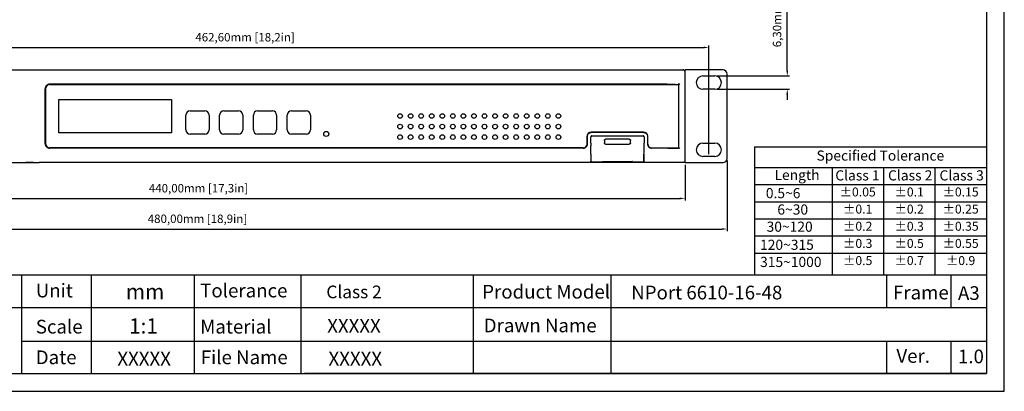
# Model space of a CAD drawing. Extents: x 86 to 800, y -23 to 481.
# Drawn here: x 333 to 800, y -23 to 153 of the extents above; entities that cross this region are included whole.
import ezdxf

# ---------------------------------------------------------------- set-up
doc = ezdxf.new("R2010")
doc.units = 0
doc.header["$LTSCALE"] = 46.255
doc.header["$PDMODE"] = 3
doc.header["$PDSIZE"] = 0.3125
doc.layers.get('0').update_dxf_attribs({"linetype": 'CONTINUOUS'})
doc.layers.get('DEFPOINTS').update_dxf_attribs({"linetype": 'CONTINUOUS'})
doc.layers.add('1-DIM', color=3, linetype='CONTINUOUS')
doc.styles.add('ROMANC', font='romantic.ttf')
doc.dimstyles.new('ISO-25', dxfattribs={"dimtxt": 4, "dimasz": 2.5, "dimexe": 1, "dimexo": 1, "dimgap": 2, "dimtad": 1, "dimzin": 1, "dimtxsty": 'STANDARD', "dimcen": 0, "dimclrd": 1, "dimclre": 1, "dimclrt": 5, "dimazin": 3, "dimtfac": 1, "dimtofl": 0, "dimtmove": 0, "dimatfit": 3})

# ---------------------------------------------------------------- blocks, each defined once
blk = doc.blocks.new('*D5')
at = {"layer": '1-DIM', "color": 1}
for p, q in [((208.71, 83.83), (208.71, 66.87)), ((648.71, 83.83), (648.71, 66.87)), ((211.21, 67.87), (646.21, 67.87))]:
    blk.add_line(p, q, dxfattribs=at)
for points in [[(211.21, 68.28), (211.21, 67.45), (208.71, 67.87)], [(646.21, 68.28), (646.21, 67.45), (648.71, 67.87)]]:
    blk.add_solid(points, dxfattribs=at)
at = {"layer": 'DEFPOINTS', "color": 0}
for p in [(208.71, 84.83), (648.71, 84.83), (648.71, 67.87)]:
    blk.add_point(p, dxfattribs=at)
at = {"layer": '1-DIM', "color": 5, "insert": (418.24, 72.2), "char_height": 4, "attachment_point": 5}
blk.add_mtext('440,00mm [17,3in]', dxfattribs=at)
blk = doc.blocks.new('*D6')
at = {"layer": '1-DIM', "color": 1}
for p, q in [((188.71, 85.83), (188.71, 52.39)), ((668.71, 85.83), (668.71, 52.39)), ((191.21, 53.39), (666.21, 53.39))]:
    blk.add_line(p, q, dxfattribs=at)
for points in [[(191.21, 53.81), (191.21, 52.97), (188.71, 53.39)], [(666.21, 53.81), (666.21, 52.97), (668.71, 53.39)]]:
    blk.add_solid(points, dxfattribs=at)
at = {"layer": 'DEFPOINTS', "color": 0}
for p in [(188.71, 86.83), (668.71, 86.83), (668.71, 53.39)]:
    blk.add_point(p, dxfattribs=at)
at = {"layer": '1-DIM', "color": 5, "insert": (417.71, 57.72), "char_height": 4, "attachment_point": 5}
blk.add_mtext('480,00mm [18,9in]', dxfattribs=at)
blk = doc.blocks.new('*D11')
at = {"layer": '1-DIM', "color": 1}
for p, q in [((197.41, 88.78), (197.41, 140.38)), ((660.01, 88.78), (660.01, 140.38)), ((199.91, 139.38), (657.51, 139.38))]:
    blk.add_line(p, q, dxfattribs=at)
for points in [[(199.91, 139.8), (199.91, 138.97), (197.41, 139.38)], [(657.51, 139.8), (657.51, 138.97), (660.01, 139.38)]]:
    blk.add_solid(points, dxfattribs=at)
at = {"layer": 'DEFPOINTS', "color": 0}
for p in [(660.01, 139.38), (197.41, 87.78), (660.01, 87.78)]:
    blk.add_point(p, dxfattribs=at)
at = {"layer": '1-DIM', "color": 5, "insert": (440.26, 143.72), "char_height": 4, "attachment_point": 5}
blk.add_mtext('462,60mm [18,2in]', dxfattribs=at)
blk = doc.blocks.new('*D16')
at = {"color": 1}
for p, q in [((697.15, 128.38), (697.15, 182.51)), ((663.81, 125.88), (698.15, 125.88)), ((663.81, 119.58), (698.15, 119.58)), ((697.15, 117.08), (697.15, 114.58))]:
    blk.add_line(p, q, dxfattribs=at)
for points in [[(696.73, 128.38), (697.57, 128.38), (697.15, 125.88)], [(696.73, 117.08), (697.57, 117.08), (697.15, 119.58)]]:
    blk.add_solid(points, dxfattribs=at)
at = {"layer": 'DEFPOINTS', "color": 0}
for p in [(662.81, 125.88), (697.15, 125.88), (662.81, 119.58)]:
    blk.add_point(p, dxfattribs=at)
at = {"color": 5, "insert": (692.82, 158.51), "char_height": 4, "attachment_point": 5, "rotation": 90}
blk.add_mtext('6,30mm [0,2in]', dxfattribs=at)

msp = doc.modelspace()

# ---------------------------------------------------------------- linework, layer by layer
for p, q in [((799.986, -23.486), (799.986, 481.366)), ((85.986, -23.486), (799.986, -23.486))]:
    msp.add_line(p, q)
at = {"color": 5}
for p, q in [((791.486, 464.414), (791.486, -14.986)), ((791.486, 99.597), (791.486, 36.24)), ((681.596, 92.385), (681.596, 31.662)), ((681.596, 92.385), (791.486, 92.385)), ((681.596, 82.586), (791.486, 82.586)), ((718.361, 82.586), (718.361, 31.662)), ((742.736, 82.586), (742.736, 31.662)), ((767.111, 82.586), (767.111, 31.662)), ((681.596, 74.461), (791.486, 74.461)), ((681.596, 66.336), (791.486, 66.336)), ((681.596, 58.211), (791.486, 58.211)), ((681.596, 50.086), (791.486, 50.086)), ((681.596, 41.961), (791.486, 41.961)), ((111.486, 31.662), (791.486, 31.662)), ((334.386, 31.662), (334.386, -14.986)), ((367.387, 31.662), (367.387, -14.986)), ((416.124, 31.662), (416.124, -14.986)), ((466.608, 31.662), (466.608, -14.986)), ((548.316, 31.662), (548.316, -14.986)), ((613.539, 31.662), (613.539, -14.825)), ((744.242, 31.662), (744.242, 15.996)), ((774.658, 31.662), (774.658, 15.996)), ((791.486, 15.996), (231.794, 15.996)), ((334.386, 0.281), (791.486, 0.281)), ((744.242, 0.281), (744.242, -14.986)), ((774.658, 0.281), (774.658, -14.986)), ((111.486, -14.986), (791.486, -14.986)), ((791.486, -14.986), (468.486, -14.986))]:
    msp.add_line(p, q, dxfattribs=at)
at = {"linetype": 'CONTINUOUS'}
for p, q in [((209.709, 128.831), (647.709, 128.831)), ((647.71, 128.831), (647.709, 128.831)), ((666.709, 128.831), (648.709, 128.831)), ((648.709, 84.831), (648.709, 128.831)), ((668.709, 86.831), (668.709, 126.831)), ((347.709, 121.831), (645.709, 121.831)), ((602.509, 121.981), (347.758, 121.981)), ((602.519, 121.991), (602.509, 121.981)), ((602.509, 121.831), (602.509, 121.981)), ((640.282, 121.991), (602.519, 121.991)), ((602.519, 121.991), (602.519, 121.831)), ((640.282, 121.991), (640.588, 121.986)), ((640.282, 121.831), (640.282, 121.991)), ((640.593, 121.981), (640.588, 121.986)), ((640.588, 121.831), (640.588, 121.986)), ((640.593, 121.831), (640.593, 121.981)), ((644.119, 121.831), (644.119, 121.981)), ((645.419, 121.831), (645.419, 121.981)), ((645.709, 91.831), (645.709, 121.831)), ((657.209, 125.881), (662.809, 125.881)), ((345.559, 93.881), (345.559, 119.781)), ((345.709, 119.831), (345.709, 93.831)), ((662.809, 119.581), (657.209, 119.581)), ((352.009, 98.931), (352.009, 114.731)), ((352.009, 114.731), (405.409, 114.731)), ((405.409, 114.731), (405.409, 98.931)), ((412.209, 100.331), (412.209, 107.331)), ((414.209, 109.331), (421.209, 109.331)), ((423.209, 107.331), (423.209, 100.331)), ((428.209, 100.331), (428.209, 107.331)), ((430.209, 109.331), (437.209, 109.331)), ((439.209, 107.331), (439.209, 100.331)), ((444.209, 100.331), (444.209, 107.331)), ((446.209, 109.331), (453.209, 109.331)), ((455.209, 107.331), (455.209, 100.331)), ((460.209, 100.331), (460.209, 107.331)), ((462.209, 109.331), (469.209, 109.331)), ((471.209, 107.331), (471.209, 100.331)), ((405.409, 98.931), (352.009, 98.931)), ((421.209, 98.331), (414.209, 98.331)), ((437.209, 98.331), (430.209, 98.331)), ((453.209, 98.331), (446.209, 98.331)), ((469.209, 98.331), (462.209, 98.331)), ((602.509, 93.681), (602.509, 98.168)), ((602.519, 97.321), (602.519, 98.183)), ((629.109, 99.331), (604.309, 99.331)), ((629.098, 99.121), (604.319, 99.121)), ((602.309, 93.631), (602.309, 97.331)), ((604.109, 94.131), (604.028, 94.051)), ((604.028, 94.051), (604.159, 94.051)), ((604.028, 94.051), (604.028, 92.855)), ((604.109, 94.131), (604.109, 97.031)), ((604.609, 97.531), (628.809, 97.531)), ((610.498, 95.338), (610.498, 94.217)), ((611.095, 93.621), (622.322, 93.621)), ((622.319, 95.936), (611.098, 95.936)), ((611.777, 95.936), (611.82, 95.892)), ((621.64, 95.936), (621.597, 95.892)), ((622.919, 94.217), (622.919, 95.338)), ((629.251, 94.431), (629.309, 94.431)), ((629.259, 94.051), (629.389, 94.051)), ((629.309, 97.031), (629.309, 94.131)), ((629.389, 94.051), (629.309, 94.131)), ((629.389, 92.855), (629.389, 94.051)), ((630.898, 97.321), (630.898, 93.67)), ((631.109, 93.631), (631.109, 97.331)), ((657.209, 94.081), (662.809, 94.081)), ((600.509, 91.831), (347.709, 91.831)), ((600.509, 91.681), (347.758, 91.681)), ((604.028, 88.807), (604.028, 85.44)), ((604.034, 92.855), (604.137, 92.855)), ((604.034, 92.855), (604.059, 92.853)), ((604.159, 88.807), (604.034, 88.807)), ((604.137, 92.853), (604.059, 92.853)), ((629.259, 85.55), (629.281, 92.853)), ((629.383, 88.807), (629.259, 88.807)), ((629.281, 92.855), (629.383, 92.855)), ((629.281, 92.853), (629.358, 92.853)), ((629.358, 92.853), (629.383, 92.855)), ((629.389, 85.44), (629.389, 88.807)), ((640.282, 91.671), (632.898, 91.671)), ((632.909, 91.831), (645.709, 91.831)), ((640.282, 91.671), (640.282, 91.831)), ((640.588, 91.676), (640.282, 91.671)), ((640.588, 91.676), (640.588, 91.831)), ((640.593, 91.681), (640.588, 91.676)), ((640.593, 91.681), (640.593, 91.831)), ((645.969, 91.705), (645.419, 91.715)), ((314.709, 84.831), (342.709, 84.831)), ((648.709, 84.831), (342.709, 84.831)), ((604.458, 85.25), (608.584, 85.25)), ((624.833, 85.25), (628.959, 85.25)), ((648.709, 84.831), (666.709, 84.831)), ((662.809, 87.781), (657.209, 87.781))]:
    msp.add_line(p, q, dxfattribs=at)
for centre, radius in [((513.709, 106.931), 1.1), ((518.709, 106.931), 1.1), ((523.709, 106.931), 1.1), ((528.709, 106.931), 1.1), ((533.709, 106.931), 1.1), ((538.709, 106.931), 1.1), ((543.709, 106.931), 1.1), ((548.709, 106.931), 1.1), ((553.709, 106.931), 1.1), ((558.709, 106.931), 1.1), ((563.709, 106.931), 1.1), ((568.709, 106.931), 1.1), ((573.709, 106.931), 1.1), ((578.709, 106.931), 1.1), ((583.709, 106.931), 1.1), ((588.709, 106.931), 1.1), ((513.709, 101.931), 1.1), ((518.709, 101.931), 1.1), ((523.709, 101.931), 1.1), ((528.709, 101.931), 1.1), ((533.709, 101.931), 1.1), ((538.709, 101.931), 1.1), ((543.709, 101.931), 1.1), ((548.709, 101.931), 1.1), ((553.709, 101.931), 1.1), ((558.709, 101.931), 1.1), ((563.709, 101.931), 1.1), ((568.709, 101.931), 1.1), ((573.709, 101.931), 1.1), ((578.709, 101.931), 1.1), ((583.709, 101.931), 1.1), ((588.709, 101.931), 1.1), ((478.709, 98.431), 1.2), ((513.709, 96.931), 1.1), ((518.709, 96.931), 1.1), ((523.709, 96.931), 1.1), ((528.709, 96.931), 1.1), ((533.709, 96.931), 1.1), ((538.709, 96.931), 1.1), ((543.709, 96.931), 1.1), ((548.709, 96.931), 1.1), ((553.709, 96.931), 1.1), ((558.709, 96.931), 1.1), ((563.709, 96.931), 1.1), ((568.709, 96.931), 1.1), ((573.709, 96.931), 1.1), ((578.709, 96.931), 1.1), ((583.709, 96.931), 1.1), ((588.709, 96.931), 1.1)]:
    msp.add_circle(centre, radius, dxfattribs=at)
for centre, radius, start, end in [((647.709, 127.831), 1, 0, 90), ((666.709, 126.831), 2, 0, 90), ((347.709, 119.831), 2, 90, 180), ((657.209, 122.731), 3.15, 90, 270), ((662.809, 122.731), 3.15, 270, 90), ((414.209, 107.331), 2, 90, 180), ((421.209, 107.331), 2, 0, 90), ((430.209, 107.331), 2, 90, 180), ((437.209, 107.331), 2, 0, 90), ((446.209, 107.331), 2, 90, 180), ((453.209, 107.331), 2, 0, 90), ((462.209, 107.331), 2, 90, 180), ((469.209, 107.331), 2, 0, 90), ((414.209, 100.331), 2, 180, 270), ((421.209, 100.331), 2, 270, 360), ((430.209, 100.331), 2, 180, 270), ((437.209, 100.331), 2, 270, 360), ((446.209, 100.331), 2, 180, 270), ((453.209, 100.331), 2, 270, 360), ((462.209, 100.331), 2, 180, 270), ((469.209, 100.331), 2, 270, 360), ((604.309, 97.331), 2, 90, 180), ((629.109, 97.331), 2, 0, 90), ((347.709, 93.831), 2, 180, 270), ((600.509, 93.631), 1.8, 270, 360), ((632.909, 93.631), 1.8, 180, 270), ((657.209, 90.931), 3.15, 90, 270), ((662.809, 90.931), 3.15, 270, 90), ((666.709, 86.831), 2, 270, 360)]:
    msp.add_arc(centre, radius, start, end, dxfattribs=at)
for points, start_tangent, end_tangent in [([(336.442, 128.831), (337.551, 128.831), (338.768, 128.831), (340.042, 128.831)], (1, 0), (1, 0)), ([(647.71, 128.831), (648.092, 128.755), (648.416, 128.539), (648.633, 128.215)], (1, 0), (0.3820819, -0.9241285)), ([(648.633, 128.215), (648.709, 127.832)], (0.3820819, -0.9241285), (0, -1)), ([(346.916, 121.814), (346.203, 121.337), (345.726, 120.623)], (-0.9240906, -0.3821734), (-0.3821737, -0.9240905)), ([(347.681, 121.98), (346.916, 121.814)], (-0.999364, -0.0356582), (-0.9240906, -0.3821734)), ([(347.758, 121.981), (347.681, 121.98)], (-1, 0), (-0.999364, -0.0356582)), ([(640.593, 121.981), (641.806, 121.981), (643, 121.981), (644.119, 121.981)], (1, 0), (1, -0.0000625)), ([(645.606, 121.988), (645.419, 121.981)], (-0.9993283, -0.0366473), (-0.9993897, -0.0349312)), ([(645.969, 122.001), (645.79, 121.994), (645.606, 121.988)], (-0.9992142, -0.0396364), (-0.9993283, -0.0366473)), ([(645.969, 122.001), (646.08, 122.039), (646.179, 122.115)], (0.9992142, 0.0396368), (0.7258324, 0.6878716)), ([(646.179, 122.115), (646.255, 122.202)], (0.7258324, 0.6878716), (0.5803604, 0.8143597)), ([(345.56, 119.858), (345.559, 119.781)], (-0.0356582, -0.999364), (0, -1)), ([(345.726, 120.623), (345.56, 119.858)], (-0.3821737, -0.9240905), (-0.0356582, -0.999364)), ([(602.519, 97.321), (602.656, 98.01)], (0, 1), (0.3821737, 0.9240905)), ([(602.656, 98.01), (603.046, 98.593), (603.63, 98.984)], (0.3821737, 0.9240905), (0.9240906, 0.3821734)), ([(603.63, 98.984), (604.319, 99.121)], (0.9240906, 0.3821734), (1, 0)), ([(629.098, 99.121), (629.787, 98.984)], (1, 0), (0.9240905, -0.3821737)), ([(629.787, 98.984), (630.371, 98.593), (630.761, 98.01)], (0.9240905, -0.3821737), (0.3821734, -0.9240906)), ([(630.761, 98.01), (630.898, 97.321)], (0.3821734, -0.9240906), (0, -1)), ([(345.559, 93.881), (345.56, 93.804)], (0, -1), (0.0356582, -0.999364)), ([(345.56, 93.804), (345.726, 93.039)], (0.0356582, -0.999364), (0.3821734, -0.9240906)), ([(602.356, 92.915), (602.507, 93.594)], (0.3821734, 0.9240906), (0.0441463, 0.9990251)), ([(602.507, 93.594), (602.509, 93.681)], (0.0441463, 0.9990251), (0, 1)), ([(604.176, 97.281), (604.109, 97.031)], (-0.4981819, -0.8670725), (0, -1)), ([(604.566, 97.474), (604.366, 97.42), (604.22, 97.274), (604.166, 97.074)], (-1, 0), (0, -1)), ([(604.609, 97.531), (604.359, 97.464), (604.176, 97.281)], (-1, 0), (-0.4981819, -0.8670725)), ([(610.498, 95.338), (610.578, 95.637), (610.798, 95.856), (611.098, 95.936)], (0, 1), (1, 0)), ([(611.095, 93.621), (610.796, 93.701), (610.578, 93.918), (610.498, 94.217)], (-1, 0), (0, 1)), ([(622.319, 95.936), (622.62, 95.856), (622.839, 95.637), (622.919, 95.338)], (1, 0), (0, -1)), ([(622.919, 94.217), (622.839, 93.918), (622.621, 93.701), (622.322, 93.621)], (0, -1), (-1, 0)), ([(629.059, 97.464), (628.809, 97.531)], (-0.8670725, 0.4981819), (-1, 0)), ([(629.251, 97.074), (629.198, 97.274), (629.051, 97.42), (628.851, 97.474)], (0, 1), (-1, 0)), ([(629.309, 97.031), (629.242, 97.281), (629.059, 97.464)], (0, 1), (-0.8670725, 0.4981819)), ([(630.898, 93.67), (630.9, 93.592)], (0, -1), (0.0400066, -0.9991994)), ([(630.9, 93.592), (631.05, 92.905)], (0.0400066, -0.9991994), (0.3821734, -0.9240906)), ([(345.726, 93.039), (346.203, 92.325), (346.916, 91.848)], (0.3821734, -0.9240906), (0.9240905, -0.3821737)), ([(346.916, 91.848), (347.681, 91.682)], (0.9240905, -0.3821737), (0.999364, -0.0356582)), ([(347.681, 91.682), (347.758, 91.681)], (0.999364, -0.0356582), (1, 0)), ([(600.509, 91.681), (601.274, 91.833)], (1, 0), (0.9240905, 0.3821737)), ([(601.274, 91.833), (601.923, 92.267), (602.356, 92.915)], (0.9240905, 0.3821737), (0.3821734, 0.9240906)), ([(604.028, 90.156), (604.028, 91.506), (604.028, 92.71)], (-0.0004551, 0.9999999), (0.0001807, 1)), ([(604.028, 92.71), (604.028, 92.855)], (0.0001807, 1), (0, 1)), ([(604.028, 88.807), (604.028, 90.156)], (0, 1), (-0.0004551, 0.9999999)), ([(631.05, 92.905), (631.484, 92.256), (632.132, 91.823)], (0.3821734, -0.9240906), (0.9240905, -0.3821737)), ([(632.132, 91.823), (632.898, 91.671)], (0.9240905, -0.3821737), (1, 0)), ([(640.593, 91.681), (641.818, 91.683), (643.006, 91.688), (644.119, 91.698)], (1, 0), (0.9999482, 0.0101785)), ([(644.119, 91.698), (644.583, 91.703)], (0.9999521, 0.0097905), (0.9999287, 0.01194)), ([(644.583, 91.703), (645.016, 91.708), (645.419, 91.715)], (0.9999287, 0.01194), (0.9998525, 0.0171721)), ([(645.969, 91.705), (646.078, 91.669), (646.179, 91.593)], (0.9998291, -0.0184872), (0.7315312, -0.6818079)), ([(646.179, 91.593), (646.255, 91.507)], (0.7315312, -0.6818079), (0.5865602, -0.8099056)), ([(340.042, 84.831), (338.768, 84.831), (337.551, 84.831), (336.442, 84.831)], (-1, 0), (-1, 0)), ([(603.917, 85.265), (603.832, 85.24)], (-0.8791762, -0.4764968), (-0.9985849, -0.0531808)), ([(603.99, 85.331), (603.917, 85.265)], (-0.5766506, -0.8169909), (-0.8791762, -0.4764968)), ([(604.028, 85.44), (603.99, 85.331)], (0, -1), (-0.5766506, -0.8169909)), ([(604.458, 85.25), (604.309, 85.29), (604.199, 85.4), (604.159, 85.55)], (-1, 0), (0, 1)), ([(608.584, 85.25), (608.98, 85.254), (609.313, 85.267)], (1, 0), (0.9987212, 0.0505565)), ([(609.313, 85.267), (609.527, 85.285)], (0.9987212, 0.0505565), (0.9899581, 0.1413609)), ([(609.527, 85.285), (609.618, 85.298)], (0.989958, 0.1413618), (0.9899592, 0.1413533)), ([(609.618, 85.298), (609.709, 85.311)], (0.9899592, 0.1413533), (0.9899604, 0.1413448)), ([(609.709, 85.311), (611.865, 85.333), (614.197, 85.349), (616.709, 85.355)], (0.9999264, 0.0121326), (1, 0)), ([(616.709, 85.355), (619.223, 85.349), (621.555, 85.333), (623.709, 85.311)], (1, 0), (0.9999264, -0.0121326)), ([(623.799, 85.298), (623.709, 85.311)], (-0.9899592, 0.1413533), (-0.9899604, 0.1413448)), ([(623.89, 85.285), (623.799, 85.298)], (-0.989958, 0.1413618), (-0.9899592, 0.1413533)), ([(623.89, 85.285), (624.104, 85.267), (624.438, 85.254)], (0.989958, -0.1413617), (0.999728, -0.0233205)), ([(624.438, 85.254), (624.833, 85.25)], (0.999728, -0.0233205), (1, 0)), ([(629.259, 85.55), (629.218, 85.4), (629.109, 85.29), (628.959, 85.25)], (0, -1), (-1, 0)), ([(629.389, 85.45), (629.426, 85.332)], (0, -1), (0.5609698, -0.8278363)), ([(629.426, 85.332), (629.501, 85.264)], (0.5609698, -0.8278363), (0.882809, -0.4697321)), ([(629.501, 85.264), (629.585, 85.24)], (0.882809, -0.4697321), (0.9985849, -0.0531808)), ([(648.416, 85.123), (648.092, 84.907), (647.71, 84.831)], (-0.7071087, -0.7071049), (-1, 0)), ([(648.633, 85.447), (648.416, 85.123)], (-0.3820819, -0.9241285), (-0.7071087, -0.7071049)), ([(648.709, 85.83), (648.633, 85.447)], (0, -1), (-0.3820819, -0.9241285))]:
    msp.add_spline(points, degree=3, dxfattribs=dict(at, start_tangent=start_tangent, end_tangent=end_tangent))

# ---------------------------------------------------------------- texts
at = {"style": 'ROMANC'}
for s, height, p in [('Specified Tolerance', 4.80808, (711.021, 85.773)), ('Length', 4.8081, (691.105, 76.606)), ('Class 1', 4.8081, (719.907, 76.394)), ('Class 2', 4.8081, (744.904, 76.394)), ('Class 3', 4.8081, (769.279, 76.394)), ('Tolerance', 6.4909, (419.002, 20.999)), ('Unit', 6.4909, (341.103, 20.999)), ('Product Model', 6.49091, (552.615, 20.435)), ('Frame', 6.4909, (747.245, 20.058)), ('Scale', 6.4909, (341.103, 3.89)), ('Material', 6.4909, (419.002, 3.89)), ('Drawn Name', 6.4909, (553.344, 4.474)), ('Date', 6.4909, (341.103, -10.623)), ('File Name', 6.4909, (419.266, -10.623)), ('Ver.', 6.4909, (748.866, -9.985))]:
    msp.add_text(s, height=height, dxfattribs=at).set_placement(p)
for s, height, p in [('120~315', 4.8081, (684.255, 43.513)), ('315~1000', 4.8081, (684.255, 35.388)), ('mm', 7.2121, (383.775, 20.118)), ('Class 2', 6.0101, (478.764, 20.595)), ('NPort 6610-16-48', 6.49091, (623.213, 20.059)), ('A3', 6.4909, (778.04, 19.8)), ('1:1', 7.2121, (385.301, 3.896)), ('XXXXX', 6.4909, (479.182, 4.299)), ('1.0', 6.4909, (778.04, -10.214)), ('XXXXX', 6.4909, (379.765, -11.275)), ('XXXXX', 6.4909, (479.802, -11.275))]:
    msp.add_text(s, height=height).set_placement(p)
for s, insert, char_height, width, attachment_point in [('0.5~6', (687.003, 72.801), 4.8081, 29.19178, 1), ('%%p0.05', (730.548, 70.398), 4.25, 24.37511, 5), ('%%p0.1', (754.924, 70.398), 4.25, 24.37511, 5), ('%%p0.15', (779.299, 70.398), 4.25, 24.37505, 5), ('%%p0.1', (730.548, 62.273), 4.25, 24.37505, 5), ('%%p0.2', (754.924, 62.273), 4.25, 24.37505, 5), ('%%p0.25', (779.299, 62.273), 4.25, 24.37505, 5), ('6~30', (692.457, 65.027), 4.8081, 20.28746, 1), ('30~120', (687.356, 56.902), 4.8081, 29.19178, 1), ('%%p0.2', (730.548, 54.148), 4.25, 24.37505, 5), ('%%p0.3', (754.924, 54.148), 4.25, 24.37505, 5), ('%%p0.35', (779.299, 54.148), 4.25, 24.37505, 5), ('%%p0.3', (730.548, 46.023), 4.25, 24.37505, 5), ('%%p0.5', (754.924, 46.023), 4.25, 24.37505, 5), ('%%p0.55', (779.299, 46.023), 4.25, 24.37505, 5), ('%%p0.5', (730.548, 37.898), 4.25, 24.37505, 5), ('%%p0.7', (754.924, 37.898), 4.25, 24.37505, 5), ('%%p0.9', (779.299, 37.898), 4.25, 24.37505, 5)]:
    msp.add_mtext(s, dxfattribs=dict(insert=insert, char_height=char_height, width=width, attachment_point=attachment_point))

# ---------------------------------------------------------------- dimensions: what is measured, and where the dimension line sits
dim = msp.add_linear_dim(base=(697.15, 125.881), p1=(662.809, 119.581), p2=(662.809, 125.881), angle=90, dimstyle='ISO-25', override={"dimpost": 'mm'})
dim.commit()
dim.dimension.update_dxf_attribs({"geometry": '*D16', "text_midpoint": (697.15, 158.509), "dimtype": 160})
at = {"layer": '1-DIM'}
for base, p1, p2, picture, middle in [((660.009, 139.385), (197.409, 87.781), (660.009, 87.781), '*D11', (440.256, 139.385)), ((668.709, 53.391), (188.709, 86.831), (668.709, 86.831), '*D6', (417.711, 53.391)), ((648.709, 67.868), (208.709, 84.831), (648.709, 84.831), '*D5', (418.245, 67.868))]:
    dim = msp.add_linear_dim(base=base, p1=p1, p2=p2, dimstyle='ISO-25', override={"dimpost": 'mm'}, dxfattribs=at)
    dim.commit()
    dim.dimension.update_dxf_attribs({"geometry": picture, "text_midpoint": middle, "dimtype": 160})

doc.saveas('drawing.dxf')
